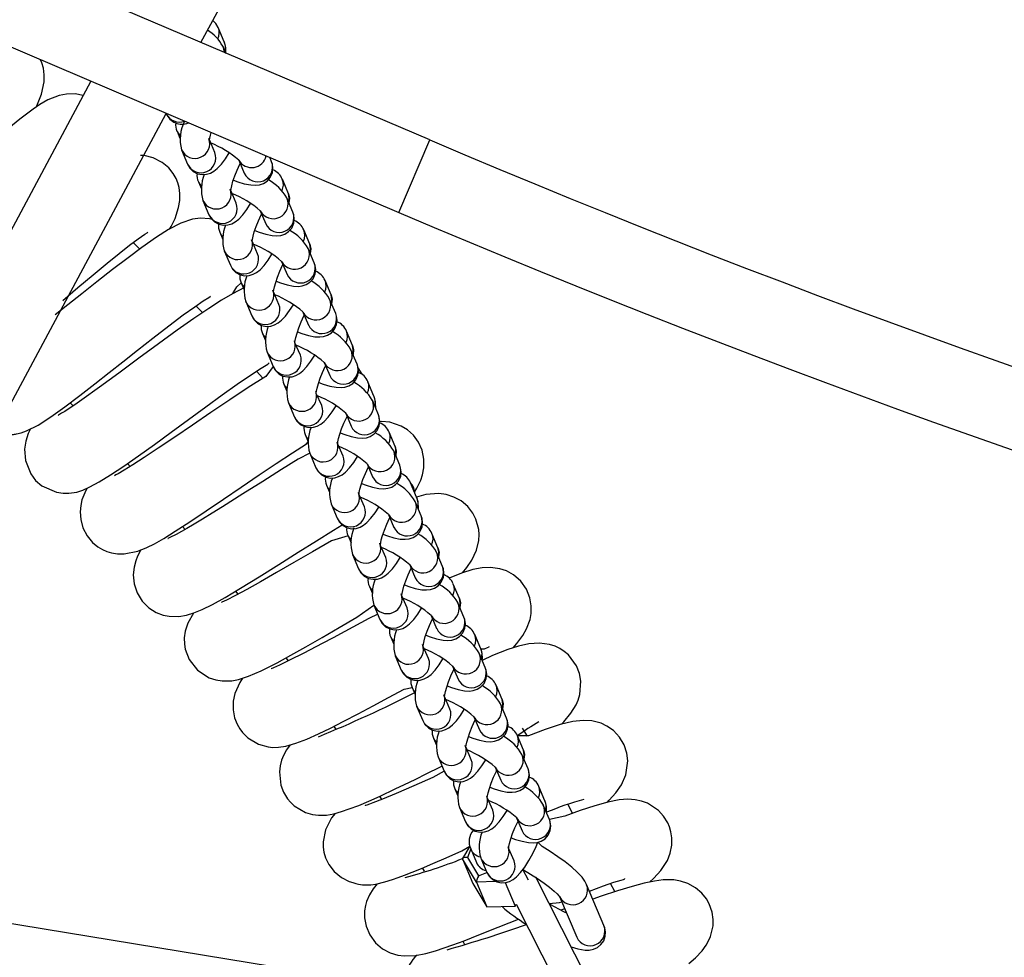
# Model space of a CAD drawing. Units: millimetres. Extents: x 14679 to 44046, y 12877 to 35587.
# Drawn here: x 26344 to 26544, y 20583 to 20773 of the extents above; entities that cross this region are included whole.
import ezdxf

# ---------------------------------------------------------------- set-up
doc = ezdxf.new("R2010")
doc.units = ezdxf.units.MM
doc.header["$LTSCALE"] = 250
doc.header["$PDSIZE"] = -1
doc.linetypes.add('SLD-Сплошная', pattern=[0])
doc.layers.add('ПРИМЕЧАНИЯ', color=7, linetype='SLD-Сплошная')
doc.styles.add('SLDTEXTSTYLE3', font='isocpeui.ttf')
doc.dimstyles.new('SLDDIMSTYLE0', dxfattribs={"dimtxt": 750, "dimasz": 750, "dimexe": 0, "dimexo": 0.0625, "dimgap": 187.5, "dimtad": 2, "dimdec": 0, "dimrnd": 1e-09, "dimzin": 12, "dimdsep": 46, "dimtxsty": 'SLDTEXTSTYLE3', "dimsah": 1, "dimcen": 0.09, "dimadec": 0, "dimazin": 3, "dimtfac": 1, "dimtdec": 3, "dimtofl": 0, "dimtmove": 0, "dimatfit": 3, "dimfxl": 1, "dimfrac": 2, "dimtolj": 1, "dimtzin": 12, "dimarcsym": 0})

# ---------------------------------------------------------------- blocks, each defined once
blk = doc.blocks.new('_D_10')
at = {"layer": 'Defpoints', "color": 0, "transparency": 16777216}
for p in [(17079.35, 31096.91), (39103.42, 20866.91), (39103.42, 14533.97)]:
    blk.add_point(p, dxfattribs=at)
at = {"layer": 'ПРИМЕЧАНИЯ', "color": 0, "lineweight": -2, "transparency": 16777216}
for p, q in [((17079.35, 31096.85), (17079.35, 14533.97)), ((39103.42, 20866.85), (39103.42, 14533.97)), ((17829.35, 14533.97), (38353.42, 14533.97))]:
    blk.add_line(p, q, dxfattribs=at)
at = {"layer": 'ПРИМЕЧАНИЯ', "color": 0, "transparency": 16777216}
for points in [[(17829.35, 14658.97), (17829.35, 14408.97), (17079.35, 14533.97)], [(38353.42, 14658.97), (38353.42, 14408.97), (39103.42, 14533.97)]]:
    blk.add_solid(points, dxfattribs=at)
at = {"layer": 'ПРИМЕЧАНИЯ', "color": 0, "transparency": 16777216, "insert": (28035.31, 15471.47), "char_height": 750, "attachment_point": 2, "style": 'SLDTEXTSTYLE3'}
blk.add_mtext('\\A1;22024', dxfattribs=at)
blk = doc.blocks.new('_D_11')
at = {"layer": 'Defpoints', "color": 0, "transparency": 16777216}
for p in [(19169.35, 35586.91), (30235.81, 16376.91), (43920.55, 16376.91)]:
    blk.add_point(p, dxfattribs=at)
at = {"layer": 'ПРИМЕЧАНИЯ', "color": 0, "lineweight": -2, "transparency": 16777216}
for p, q in [((19169.41, 35586.91), (43920.55, 35586.91)), ((43920.55, 34836.91), (43920.55, 17126.91)), ((30235.87, 16376.91), (43920.55, 16376.91))]:
    blk.add_line(p, q, dxfattribs=at)
at = {"layer": 'ПРИМЕЧАНИЯ', "color": 0, "transparency": 16777216}
for points in [[(43795.55, 34836.91), (44045.55, 34836.91), (43920.55, 35586.91)], [(43795.55, 17126.91), (44045.55, 17126.91), (43920.55, 16376.91)]]:
    blk.add_solid(points, dxfattribs=at)
at = {"layer": 'ПРИМЕЧАНИЯ', "color": 0, "transparency": 16777216, "insert": (42983.05, 25803.44), "char_height": 750, "attachment_point": 2, "rotation": 90, "style": 'SLDTEXTSTYLE3'}
blk.add_mtext('\\A1;19210', dxfattribs=at)
blk = doc.blocks.new('_D_12')
at = {"layer": 'Defpoints', "color": 0, "transparency": 16777216}
for p in [(14679.35, 31096.91), (40603.42, 20866.91), (14679.35, 13001.79)]:
    blk.add_point(p, dxfattribs=at)
at = {"layer": 'ПРИМЕЧАНИЯ', "color": 0, "lineweight": -2, "transparency": 16777216}
for p, q in [((14679.35, 31096.85), (14679.35, 13001.79)), ((40603.42, 20866.85), (40603.42, 13001.79)), ((39853.42, 13001.79), (15429.35, 13001.79))]:
    blk.add_line(p, q, dxfattribs=at)
at = {"layer": 'ПРИМЕЧАНИЯ', "color": 0, "transparency": 16777216}
for points in [[(15429.35, 13126.79), (15429.35, 12876.79), (14679.35, 13001.79)], [(39853.42, 13126.79), (39853.42, 12876.79), (40603.42, 13001.79)]]:
    blk.add_solid(points, dxfattribs=at)
at = {"layer": 'ПРИМЕЧАНИЯ', "color": 0, "transparency": 16777216, "insert": (27682.04, 13939.29), "char_height": 750, "attachment_point": 2, "style": 'SLDTEXTSTYLE3'}
blk.add_mtext('\\A1;25924', dxfattribs=at)
blk = doc.blocks.new('_D_15')
at = {"layer": 'Defpoints', "color": 0, "transparency": 16777216}
for p in [(19169.35, 33186.91), (27227.69, 18776.91), (42034.78, 18776.91)]:
    blk.add_point(p, dxfattribs=at)
at = {"layer": 'ПРИМЕЧАНИЯ', "color": 0, "lineweight": -2, "transparency": 16777216}
for p, q in [((19169.41, 33186.91), (42034.78, 33186.91)), ((42034.78, 32436.91), (42034.78, 19526.91)), ((27227.75, 18776.91), (42034.78, 18776.91))]:
    blk.add_line(p, q, dxfattribs=at)
at = {"layer": 'ПРИМЕЧАНИЯ', "color": 0, "transparency": 16777216}
for points in [[(41909.78, 32436.91), (42159.78, 32436.91), (42034.78, 33186.91)], [(41909.78, 19526.91), (42159.78, 19526.91), (42034.78, 18776.91)]]:
    blk.add_solid(points, dxfattribs=at)
at = {"layer": 'ПРИМЕЧАНИЯ', "color": 0, "transparency": 16777216, "insert": (41097.28, 25910.85), "char_height": 750, "attachment_point": 2, "rotation": 90, "style": 'SLDTEXTSTYLE3'}
blk.add_mtext('\\A1;14410', dxfattribs=at)

msp = doc.modelspace()

# ---------------------------------------------------------------- linework, layer by layer
at = {"linetype": 'SLD-Сплошная', "lineweight": 25}
for p, q in [((26380.98, 20768.39), (26543.94, 21073.03)), ((26427.42, 20748.6), (25902.31, 20972.41)), ((25896.03, 20957.69), (26421.14, 20733.88)), ((26385.71, 20768.49), (26384.48, 20771.4)), ((26386.02, 20766.13), (26385.39, 20767.61)), ((26358.63, 20760.52), (26194.97, 20454.57)), ((26209.72, 20448.23), (26373.93, 20753.94)), ((26373.93, 20753.94), (26373.93, 20753.94)), ((26376.12, 20750.38), (26376.72, 20748.94)), ((26383.79, 20746.01), (26382.76, 20748.46)), ((26421.14, 20733.88), (26427.42, 20748.6)), ((26377.03, 20746.59), (26378.27, 20743.67)), ((26388.65, 20744.47), (26389.77, 20741.83)), ((26395.3, 20744.16), (26394.92, 20745.06)), ((26380.46, 20740.11), (26381.06, 20738.68)), ((26398.72, 20737.68), (26397.49, 20740.6)), ((26388.13, 20735.74), (26387.1, 20738.19)), ((26381.37, 20736.32), (26382.6, 20733.4)), ((26399.63, 20733.9), (26398.4, 20736.81)), ((26392.99, 20734.2), (26394.11, 20731.56)), ((26384.79, 20729.84), (26385.4, 20728.41)), ((26403.05, 20727.42), (26401.82, 20730.33)), ((26368.54, 20726.42), (26367.19, 20727.74)), ((26392.47, 20725.47), (26391.43, 20727.92)), ((26385.71, 20726.05), (26386.94, 20723.14)), ((26403.97, 20723.63), (26402.74, 20726.54)), ((26397.33, 20723.93), (26398.44, 20721.29)), ((26389.13, 20719.57), (26389.73, 20718.14)), ((26407.39, 20717.15), (26406.16, 20720.06)), ((26396.8, 20715.2), (26395.77, 20717.65)), ((26390.05, 20715.78), (26391.28, 20712.87)), ((26408.31, 20713.36), (26407.08, 20716.27)), ((26381.26, 20713.55), (26379.94, 20714.93)), ((26401.67, 20713.66), (26402.78, 20711.02)), ((26411.73, 20706.88), (26410.5, 20709.79)), ((26393.47, 20709.3), (26394.07, 20707.87)), ((26394.38, 20705.51), (26395.61, 20702.6)), ((26401.14, 20704.93), (26400.04, 20707.37)), ((26412.64, 20703.09), (26411.41, 20706)), ((26406, 20703.39), (26407.12, 20700.76)), ((26393.51, 20700.24), (26392.25, 20701.65)), ((26416.06, 20696.61), (26414.83, 20699.52)), ((26397.8, 20699.03), (26398.41, 20697.6)), ((26405.48, 20694.67), (26404.38, 20697.1)), ((26416.98, 20692.82), (26415.75, 20695.74)), ((26354.46, 20695.24), (26355.04, 20694.64)), ((26398.72, 20695.25), (26399.95, 20692.33)), ((26410.34, 20693.12), (26411.45, 20690.49)), ((26402.14, 20688.77), (26402.74, 20687.33)), ((26420.4, 20686.34), (26419.17, 20689.26)), ((26409.81, 20684.4), (26408.78, 20686.85)), ((26421.32, 20682.55), (26420.09, 20685.47)), ((26403.06, 20684.98), (26404.29, 20682.06)), ((26366.05, 20682.92), (26366.59, 20682.33)), ((26414.68, 20682.86), (26415.79, 20680.22)), ((26406.48, 20678.5), (26407.08, 20677.07)), ((26424.74, 20676.07), (26423.51, 20678.99)), ((26414.15, 20674.13), (26413.05, 20676.56)), ((26407.39, 20674.71), (26408.62, 20671.79)), ((26425.65, 20672.28), (26424.42, 20675.2)), ((26419.01, 20672.59), (26420.13, 20669.95)), ((26377.25, 20670.13), (26377.75, 20669.54)), ((26410.81, 20668.23), (26411.42, 20666.8)), ((26429.07, 20665.81), (26427.84, 20668.72)), ((26418.49, 20663.86), (26417.39, 20666.29)), ((26411.73, 20664.44), (26412.96, 20661.53)), ((26429.99, 20662.02), (26428.76, 20664.93)), ((26423.35, 20662.32), (26424.46, 20659.68)), ((26415.15, 20657.96), (26415.75, 20656.53)), ((26433.41, 20655.54), (26432.18, 20658.45)), ((26387.95, 20656.99), (26388.44, 20656.36)), ((26422.82, 20653.59), (26421.72, 20656.02)), ((26416.07, 20654.17), (26417.3, 20651.26)), ((26434.33, 20651.75), (26433.1, 20654.66)), ((26427.69, 20652.05), (26428.8, 20649.41)), ((26419.49, 20647.69), (26420.09, 20646.26)), ((26437.75, 20645.27), (26436.52, 20648.18)), ((26427.16, 20643.32), (26426.06, 20645.76)), ((26398.18, 20643.47), (26398.64, 20642.84)), ((26420.4, 20643.9), (26421.63, 20640.99)), ((26438.66, 20641.48), (26437.43, 20644.39)), ((26432.02, 20641.78), (26433.14, 20639.15)), ((26442.08, 20635), (26440.85, 20637.91)), ((26423.82, 20637.42), (26424.43, 20635.99)), ((26431.5, 20633.06), (26430.46, 20635.5)), ((26424.74, 20633.63), (26425.97, 20630.72)), ((26443, 20631.21), (26441.77, 20634.13)), ((26436.36, 20631.51), (26437.47, 20628.88)), ((26407.93, 20629.57), (26408.36, 20628.94)), ((26446.42, 20624.73), (26445.19, 20627.65)), ((26447.25, 20627.55), (26446.25, 20629.18)), ((26428.16, 20627.16), (26428.77, 20625.72)), ((26435.83, 20622.79), (26434.8, 20625.23)), ((26447.34, 20620.94), (26446.11, 20623.86)), ((26429.08, 20623.37), (26430.31, 20620.45)), ((26440.7, 20621.25), (26441.81, 20618.61)), ((26432.5, 20616.89), (26433.1, 20615.45)), ((26450.76, 20614.46), (26449.53, 20617.38)), ((26417.17, 20615.36), (26417.58, 20614.7)), ((26440.17, 20612.52), (26439.14, 20614.97)), ((26451.67, 20610.67), (26450.44, 20613.59)), ((26456.38, 20611.95), (26455.45, 20613.6)), ((26433.41, 20613.1), (26434.64, 20610.18)), ((26445.03, 20610.98), (26446.15, 20608.34)), ((26435.52, 20605.23), (26434.02, 20602.72)), ((26435.7, 20604.69), (26435.05, 20602.96)), ((26435.7, 20604.69), (26436.87, 20601.91)), ((26444.51, 20602.25), (26443.47, 20604.7)), ((26436.85, 20597.92), (26434.02, 20602.65)), ((26434.02, 20602.65), (26436.13, 20597.65)), ((26435.05, 20602.96), (26437.32, 20599.18)), ((26437.75, 20602.83), (26438.98, 20599.92)), ((26425.89, 20600.82), (26426.27, 20600.16)), ((26437.32, 20599.18), (26438.98, 20599.92)), ((26446.19, 20600.56), (26447.4, 20598.41)), ((26436.13, 20597.65), (26438.97, 20592.92)), ((26436.13, 20597.65), (26438.96, 20592.93)), ((26440.89, 20598.03), (26436.85, 20597.92)), ((26436.85, 20597.92), (26438.96, 20592.93)), ((26442.69, 20597.84), (26444.7, 20593.08)), ((26461.43, 20574.25), (26448.89, 20598.97)), ((26464.96, 20596.01), (26464.09, 20597.68)), ((26462.74, 20589.1), (26459.22, 20597.43)), ((26409.3, 20578.54), (26311.48, 20594.52)), ((26453.74, 20595), (26457.21, 20586.77)), ((26438.96, 20592.93), (26444.7, 20593.08)), ((26438.97, 20592.92), (26444.71, 20593.04)), ((26444.7, 20593.08), (26444.96, 20593.46)), ((26444.71, 20593.04), (26444.96, 20593.46)), ((26444.96, 20593.46), (26456.08, 20571.54)), ((26434.1, 20585.97), (26434.46, 20585.29))]:
    msp.add_line(p, q, dxfattribs=at)
at = {"linetype": 'SLD-Сплошная', "lineweight": 25, "flags": 128}
for points in [[(26384.48, 20771.4), (26384.01, 20772.2), (26383.36, 20772.84)], [(26385.39, 20767.61), (26385.53, 20767.2), (26385.6, 20766.42)], [(26385.71, 20768.49), (26385.92, 20767.59), (26385.81, 20766.63)], [(26347.54, 20755.27), (26347.65, 20755.5), (26348.6, 20757.89), (26349.14, 20760.38), (26349.17, 20761.82), (26349.01, 20763.13), (26348.7, 20764.26), (26348.44, 20764.87)], [(26357.08, 20757.62), (26355.45, 20757.93), (26353.71, 20757.91), (26352.21, 20757.62), (26349.89, 20756.71), (26348.27, 20755.77), (26346.92, 20754.85), (26345.56, 20753.85), (26344.21, 20752.79), (26342.74, 20751.58), (26340.7, 20749.85), (26338, 20747.49), (26334.59, 20744.44), (26332.63, 20742.66), (26330.69, 20740.88), (26327.17, 20737.66), (26324.21, 20734.96), (26321.82, 20732.8), (26319.92, 20731.12), (26318.02, 20729.47), (26316.21, 20727.95), (26315.49, 20727.38), (26315.06, 20727.05), (26314.86, 20726.89), (26314.86, 20726.87)], [(26376.12, 20750.38), (26376.39, 20749.88), (26376.78, 20749.44)], [(26382.76, 20748.46), (26382.69, 20748.44), (26382.7, 20748.56), (26382.75, 20748.93), (26382.88, 20749.57), (26383.04, 20750.13)], [(26374.62, 20730.5), (26374.93, 20731.03), (26375.72, 20732.66), (26376.45, 20734.86), (26376.69, 20736.29), (26376.7, 20737.69), (26376.54, 20738.9), (26376.26, 20739.89), (26375.92, 20740.75), (26375.35, 20741.76), (26374.46, 20742.9), (26373.12, 20744.04), (26371.3, 20744.97), (26369.44, 20745.43), (26368.72, 20745.46)], [(26378.27, 20743.67), (26378.73, 20742.87), (26379.41, 20742.2), (26380.27, 20741.74), (26381.24, 20741.54), (26382.11, 20741.61), (26382.89, 20741.85), (26383.6, 20742.24), (26384.29, 20742.79), (26385.11, 20743.66), (26385.94, 20744.75), (26386.71, 20745.95)], [(26387.1, 20738.19), (26387.03, 20738.17), (26387.03, 20738.29), (26387.08, 20738.66), (26387.22, 20739.3), (26387.46, 20740.19), (26387.83, 20741.27), (26388.31, 20742.46), (26388.87, 20743.68), (26388.93, 20743.81)], [(26387.55, 20740.45), (26388.46, 20740.11), (26389.77, 20739.71), (26391.07, 20739.45), (26392.07, 20739.39), (26392.84, 20739.49), (26393.65, 20739.75), (26394.42, 20740.24), (26395.05, 20740.95), (26395.48, 20741.92), (26395.59, 20742.84), (26395.47, 20743.65), (26395.3, 20744.16)], [(26380.46, 20740.11), (26380.73, 20739.61), (26381.11, 20739.17)], [(26398.72, 20737.68), (26398.93, 20736.78), (26398.82, 20735.82)], [(26382.6, 20733.4), (26383.06, 20732.61), (26383.74, 20731.94), (26384.6, 20731.47), (26385.57, 20731.28), (26386.45, 20731.34), (26387.23, 20731.58), (26387.93, 20731.97), (26388.63, 20732.52), (26389.45, 20733.39), (26390.28, 20734.48), (26391.05, 20735.68)], [(26391.43, 20727.92), (26391.37, 20727.9), (26391.37, 20728.02), (26391.42, 20728.4), (26391.55, 20729.03), (26391.8, 20729.92), (26392.17, 20731), (26392.65, 20732.19), (26393.2, 20733.41), (26393.27, 20733.54)], [(26391.89, 20730.18), (26392.79, 20729.84), (26394.11, 20729.44), (26395.4, 20729.18), (26396.4, 20729.13), (26397.18, 20729.22), (26397.99, 20729.48), (26398.75, 20729.97), (26399.38, 20730.68), (26399.82, 20731.66), (26399.92, 20732.57), (26399.81, 20733.38), (26399.63, 20733.9)], [(26383.22, 20732.45), (26382.73, 20732.59), (26380.85, 20732.69), (26379.26, 20732.48), (26376.89, 20731.69), (26374.4, 20730.38), (26371.97, 20728.83), (26368.98, 20726.74), (26366.21, 20724.68), (26363.05, 20722.27), (26359.88, 20719.8), (26356.82, 20717.38), (26353.94, 20715.1), (26351.4, 20713.09)], [(26352.97, 20716.03), (26356.01, 20718.61), (26359.1, 20721.22), (26361.92, 20723.56), (26364.4, 20725.57), (26366.49, 20727.21), (26368.24, 20728.51), (26369.58, 20729.45), (26370.05, 20729.75), (26370.18, 20729.84)], [(26384.79, 20729.84), (26385.07, 20729.34), (26385.45, 20728.9)], [(26403.05, 20727.42), (26403.26, 20726.51), (26403.16, 20725.55)], [(26386.94, 20723.14), (26387.4, 20722.34), (26388.08, 20721.67), (26388.94, 20721.2), (26389.91, 20721.01), (26390.79, 20721.07), (26391.56, 20721.31), (26392.27, 20721.7), (26392.97, 20722.25), (26393.79, 20723.12), (26394.61, 20724.21), (26395.38, 20725.42)], [(26396.23, 20719.92), (26397.13, 20719.58), (26398.44, 20719.17), (26399.74, 20718.91), (26400.74, 20718.86), (26401.52, 20718.95), (26402.32, 20719.22), (26403.09, 20719.7), (26403.72, 20720.42), (26404.15, 20721.39), (26404.26, 20722.3), (26404.15, 20723.11), (26403.97, 20723.63)], [(26395.77, 20717.65), (26395.7, 20717.63), (26395.71, 20717.75), (26395.76, 20718.13), (26395.89, 20718.76), (26396.14, 20719.65), (26396.51, 20720.73), (26396.98, 20721.92), (26397.54, 20723.14), (26397.61, 20723.27)], [(26387.45, 20717.39), (26388.25, 20718.76), (26389.13, 20719.57)], [(26389.13, 20719.57), (26389.4, 20719.08), (26389.79, 20718.63)], [(26389.79, 20718.63), (26387.4, 20717.36), (26385.16, 20716.07), (26382.55, 20714.4), (26379.55, 20712.37), (26376.14, 20709.96), (26372.36, 20707.23), (26368.35, 20704.28), (26364.28, 20701.27), (26360.36, 20698.4), (26356.83, 20695.86), (26355.36, 20694.84), (26354.2, 20694.06), (26353.34, 20693.49), (26352.71, 20693.11), (26352.05, 20692.72), (26351.99, 20692.67)], [(26338.77, 20689.48), (26339.39, 20689.23), (26340.17, 20689.04), (26340.86, 20688.91), (26341.45, 20688.84), (26341.96, 20688.81), (26342.37, 20688.79), (26342.55, 20688.79), (26342.74, 20688.8), (26342.94, 20688.82), (26343.14, 20688.84), (26343.35, 20688.87), (26343.56, 20688.91), (26344.5, 20689.14), (26345.59, 20689.53), (26347.95, 20690.71), (26350.53, 20692.36), (26353.38, 20694.4), (26356.4, 20696.69), (26359.43, 20699.05), (26362.36, 20701.36), (26365.15, 20703.57), (26368.1, 20705.9), (26371.23, 20708.36), (26374.44, 20710.84), (26377.39, 20713.07), (26379.72, 20714.74), (26381.45, 20715.92), (26382.57, 20716.63), (26382.85, 20716.81), (26382.9, 20716.86)], [(26407.39, 20717.15), (26407.6, 20716.24), (26407.49, 20715.29)], [(26391.28, 20712.87), (26391.74, 20712.07), (26392.42, 20711.4), (26393.28, 20710.94), (26394.25, 20710.74), (26395.12, 20710.8), (26395.9, 20711.05), (26396.61, 20711.43), (26397.3, 20711.98), (26398.13, 20712.85), (26398.95, 20713.94), (26399.72, 20715.15)], [(26400.04, 20707.37), (26400.04, 20707.36), (26400.04, 20707.49), (26400.09, 20707.86), (26400.23, 20708.5), (26400.47, 20709.38), (26400.84, 20710.46), (26401.32, 20711.65), (26401.88, 20712.87), (26401.94, 20713)], [(26400.56, 20709.65), (26401.47, 20709.31), (26402.78, 20708.91), (26404.08, 20708.64), (26405.08, 20708.59), (26405.85, 20708.68), (26406.66, 20708.95), (26407.43, 20709.44), (26408.06, 20710.15), (26408.49, 20711.12), (26408.6, 20712.03), (26408.48, 20712.84), (26408.31, 20713.36)], [(26393.47, 20709.3), (26393.74, 20708.81), (26394.12, 20708.36)], [(26411.73, 20706.88), (26411.94, 20705.98), (26411.83, 20705.02)], [(26395.61, 20702.6), (26396.08, 20701.8), (26396.75, 20701.13), (26397.61, 20700.67), (26398.58, 20700.47), (26399.46, 20700.53), (26400.24, 20700.78), (26400.94, 20701.16), (26401.64, 20701.72), (26402.46, 20702.58), (26403.29, 20703.67), (26404.06, 20704.88)], [(26346.41, 20689.94), (26345.94, 20688.98), (26345.44, 20687.46), (26345.18, 20685.79), (26345.34, 20683.5), (26346.43, 20680.79), (26347.43, 20679.48), (26348.69, 20678.38), (26351.65, 20677.06), (26353.05, 20676.86), (26354.17, 20676.86), (26355.78, 20677.12), (26356.99, 20677.53), (26358.45, 20678.19), (26360.3, 20679.19), (26362.6, 20680.59), (26365.33, 20682.4), (26368.33, 20684.48), (26371.54, 20686.79), (26374.93, 20689.27), (26378.44, 20691.85), (26381.94, 20694.41), (26385.27, 20696.82), (26388.34, 20698.99), (26391.06, 20700.85), (26393.22, 20702.26), (26394.53, 20703.07), (26394.79, 20703.32)], [(26395.61, 20702.6), (26394.13, 20700.6), (26390.58, 20698.34), (26386.82, 20695.86), (26383, 20693.28), (26379.24, 20690.72), (26375.64, 20688.27), (26372.3, 20686.01), (26369.43, 20684.1), (26367.14, 20682.63), (26365.4, 20681.55), (26364.16, 20680.83), (26363.71, 20680.59), (26363.44, 20680.44), (26363.41, 20680.41)], [(26404.38, 20697.1), (26404.38, 20697.09), (26404.38, 20697.22), (26404.43, 20697.59), (26404.56, 20698.23), (26404.81, 20699.12), (26405.18, 20700.2), (26405.66, 20701.39), (26406.21, 20702.6), (26406.28, 20702.73)], [(26404.9, 20699.38), (26405.8, 20699.04), (26407.12, 20698.64), (26408.41, 20698.38), (26409.41, 20698.32), (26410.19, 20698.41), (26411, 20698.68), (26411.76, 20699.17), (26412.39, 20699.88), (26412.83, 20700.85), (26412.93, 20701.76), (26412.82, 20702.57), (26412.64, 20703.09)], [(26412.89, 20701.42), (26413.67, 20701.07), (26412.85, 20702.34)], [(26397.8, 20699.03), (26398.08, 20698.54), (26398.46, 20698.1)], [(26416.06, 20696.61), (26416.27, 20695.71), (26416.38, 20694.25)], [(26399.95, 20692.33), (26400.41, 20691.53), (26401.09, 20690.86), (26401.95, 20690.4), (26402.92, 20690.2), (26403.8, 20690.26), (26404.57, 20690.51), (26405.28, 20690.9), (26405.98, 20691.45), (26406.8, 20692.31), (26407.62, 20693.41), (26408.39, 20694.61)], [(26408.78, 20686.85), (26408.71, 20686.83), (26408.72, 20686.95), (26408.77, 20687.32), (26408.9, 20687.96), (26409.15, 20688.85), (26409.52, 20689.93), (26409.99, 20691.12), (26410.55, 20692.33), (26410.62, 20692.47)], [(26409.24, 20689.11), (26410.14, 20688.77), (26411.45, 20688.37), (26412.75, 20688.11), (26413.75, 20688.05), (26414.53, 20688.14), (26415.33, 20688.41), (26416.1, 20688.9), (26416.73, 20689.61), (26417.16, 20690.58), (26417.27, 20691.49), (26417.16, 20692.3), (26416.98, 20692.82)], [(26424.3, 20677.11), (26424.79, 20677.87), (26425.59, 20679.51), (26425.95, 20680.61), (26426.22, 20682.03), (26426.23, 20683.81), (26425.85, 20685.61), (26425.1, 20687.27), (26424.07, 20688.66), (26422.86, 20689.75), (26421.61, 20690.52), (26419.31, 20691.28), (26417.59, 20691.42), (26417.26, 20691.39)], [(26402.14, 20688.77), (26402.41, 20688.27), (26402.8, 20687.83)], [(26357.87, 20677.92), (26357.6, 20677.46), (26356.83, 20675.53), (26356.57, 20674.41), (26356.46, 20673.1), (26356.57, 20671.56), (26357.02, 20669.87), (26357.88, 20668.2), (26358.95, 20666.9), (26360.04, 20666.01), (26361.03, 20665.42), (26361.88, 20665.06), (26362.83, 20664.77), (26364.02, 20664.57), (26365.41, 20664.55), (26368.14, 20665.1), (26370.02, 20665.86), (26371.53, 20666.63), (26373.41, 20667.7), (26375.77, 20669.16), (26378.71, 20671.06), (26382.02, 20673.27), (26385.54, 20675.66), (26389.16, 20678.13), (26392.77, 20680.58), (26396.26, 20682.92), (26399.52, 20685.07), (26402.4, 20686.91), (26402.74, 20687.33)], [(26420.4, 20686.34), (26420.61, 20685.44), (26420.5, 20684.48)], [(26403.06, 20684.98), (26400.73, 20683.76), (26397.32, 20681.66), (26393.54, 20679.29), (26389.5, 20676.74), (26385.33, 20674.12), (26383.27, 20672.83), (26381.3, 20671.62), (26379.57, 20670.58), (26378.11, 20669.72), (26375.95, 20668.51), (26374.69, 20667.86), (26374.27, 20667.66), (26374.29, 20667.67)], [(26404.29, 20682.06), (26404.75, 20681.26), (26405.43, 20680.59), (26406.29, 20680.13), (26407.26, 20679.93), (26408.13, 20680), (26408.91, 20680.24), (26409.62, 20680.63), (26410.31, 20681.18), (26411.14, 20682.05), (26411.96, 20683.14), (26412.73, 20684.34)], [(26413.05, 20676.56), (26413.05, 20676.56), (26413.06, 20676.68), (26413.1, 20677.05), (26413.24, 20677.69), (26413.49, 20678.58), (26413.85, 20679.66), (26414.33, 20680.85), (26414.89, 20682.07), (26414.95, 20682.2)], [(26413.58, 20678.84), (26414.48, 20678.5), (26415.79, 20678.1), (26417.09, 20677.84), (26418.09, 20677.78), (26418.87, 20677.87), (26419.67, 20678.14), (26420.44, 20678.63), (26421.07, 20679.34), (26421.5, 20680.31), (26421.61, 20681.23), (26421.49, 20682.04), (26421.32, 20682.55)], [(26406.48, 20678.5), (26406.75, 20678), (26407.13, 20677.56)], [(26434.04, 20660.7), (26434.89, 20661.78), (26435.91, 20663.31), (26436.86, 20665.34), (26437.34, 20667.31), (26437.4, 20668.53), (26437.33, 20669.49), (26436.77, 20671.59), (26436.12, 20672.85), (26435.11, 20674.16), (26433.77, 20675.3), (26432.28, 20676.11), (26430.74, 20676.6), (26429.24, 20676.8), (26426.57, 20676.59), (26424.74, 20676.07)], [(26424.74, 20676.07), (26424.95, 20675.17), (26425.05, 20673.72)], [(26408.62, 20671.79), (26409.09, 20671), (26409.76, 20670.33), (26410.62, 20669.86), (26411.6, 20669.67), (26412.47, 20669.73), (26413.25, 20669.97), (26413.95, 20670.36), (26414.65, 20670.91), (26415.47, 20671.78), (26416.3, 20672.87), (26417.07, 20674.07)], [(26417.39, 20666.29), (26417.39, 20666.29), (26417.39, 20666.41), (26417.44, 20666.78), (26417.57, 20667.42), (26417.82, 20668.31), (26418.19, 20669.39), (26418.67, 20670.58), (26419.22, 20671.8), (26419.29, 20671.93)], [(26417.91, 20668.57), (26418.81, 20668.23), (26420.13, 20667.83), (26421.42, 20667.57), (26422.42, 20667.52), (26423.2, 20667.61), (26424.01, 20667.87), (26424.77, 20668.36), (26425.4, 20669.07), (26425.84, 20670.05), (26425.94, 20670.96), (26425.83, 20671.77), (26425.65, 20672.28)], [(26368.8, 20665.37), (26368.13, 20664.12), (26367.74, 20663.14), (26367.4, 20661.88), (26367.24, 20660.31), (26367.42, 20658.48), (26368.02, 20656.65), (26369.04, 20654.99), (26370.4, 20653.64), (26371.89, 20652.69), (26373.29, 20652.15), (26374.51, 20651.9), (26376.47, 20651.85), (26378.04, 20652.11), (26379.54, 20652.57), (26381.22, 20653.28), (26383.3, 20654.31), (26385.88, 20655.74), (26389.03, 20657.61), (26392.79, 20659.92), (26396.76, 20662.41), (26400.69, 20664.89), (26404.43, 20667.24), (26407.87, 20669.38), (26409.64, 20670.45)], [(26410.81, 20668.23), (26407.44, 20667.22), (26403.59, 20664.99), (26399.85, 20662.81), (26396.31, 20660.76), (26393.08, 20658.91), (26390.28, 20657.33), (26387.97, 20656.09), (26386.18, 20655.19), (26385.21, 20654.74), (26385.14, 20654.69)], [(26410.81, 20668.23), (26411.09, 20667.73), (26411.47, 20667.29)], [(26429.07, 20665.81), (26429.29, 20664.9), (26429.18, 20663.94)], [(26412.96, 20661.53), (26413.42, 20660.73), (26414.1, 20660.06), (26414.96, 20659.59), (26415.93, 20659.4), (26416.81, 20659.46), (26417.59, 20659.7), (26418.29, 20660.09), (26418.99, 20660.64), (26419.81, 20661.51), (26420.64, 20662.6), (26421.4, 20663.81)], [(26421.72, 20656.02), (26421.72, 20656.02), (26421.73, 20656.14), (26421.78, 20656.52), (26421.91, 20657.15), (26422.16, 20658.04), (26422.53, 20659.12), (26423, 20660.31), (26423.56, 20661.53), (26423.63, 20661.66)], [(26422.25, 20658.31), (26423.15, 20657.96), (26424.46, 20657.56), (26425.76, 20657.3), (26426.76, 20657.25), (26427.54, 20657.34), (26428.34, 20657.6), (26429.11, 20658.09), (26429.74, 20658.8), (26430.17, 20659.78), (26430.28, 20660.69), (26430.17, 20661.5), (26429.99, 20662.02)], [(26444.32, 20645.5), (26445.1, 20646.37), (26446.31, 20648.01), (26447.06, 20649.35), (26447.75, 20651.24), (26447.97, 20652.49), (26448, 20653.99), (26447.71, 20655.65), (26447.02, 20657.38), (26445.85, 20659.04), (26444.39, 20660.3), (26442.94, 20661.11), (26441.65, 20661.55), (26439.73, 20661.83), (26438, 20661.75), (26436.11, 20661.37), (26433.87, 20660.64), (26431.35, 20659.62)], [(26415.15, 20657.96), (26415.42, 20657.46), (26415.81, 20657.02)], [(26433.41, 20655.54), (26433.62, 20654.63), (26433.51, 20653.68)], [(26379.49, 20652.56), (26378.31, 20650.5), (26377.8, 20648.9), (26377.6, 20647.49), (26377.63, 20646.26), (26377.8, 20645.22), (26378.59, 20643.13), (26380.26, 20640.98), (26382.67, 20639.42), (26383.98, 20638.98), (26385.25, 20638.77), (26387.22, 20638.8), (26388.62, 20639.06), (26390.63, 20639.71), (26393.2, 20640.84), (26396.42, 20642.48), (26399.2, 20644), (26402.26, 20645.73), (26405.55, 20647.62), (26409.02, 20649.64), (26412.63, 20651.74), (26416.07, 20654.17)], [(26417.3, 20651.26), (26417.76, 20650.46), (26418.44, 20649.79), (26419.3, 20649.33), (26420.27, 20649.13), (26421.15, 20649.19), (26421.92, 20649.44), (26422.63, 20649.82), (26423.32, 20650.37), (26424.15, 20651.24), (26424.97, 20652.33), (26425.74, 20653.54)], [(26416.83, 20652.36), (26415.07, 20651.42), (26410.19, 20648.81), (26407.79, 20647.53), (26405.59, 20646.36), (26401.83, 20644.4), (26398.97, 20642.96), (26396.93, 20642), (26395.66, 20641.45), (26395.24, 20641.26), (26395.25, 20641.26)], [(26426.59, 20648.04), (26427.49, 20647.7), (26428.8, 20647.3), (26430.1, 20647.03), (26431.1, 20646.98), (26431.88, 20647.07), (26432.68, 20647.34), (26433.45, 20647.82), (26434.08, 20648.54), (26434.51, 20649.51), (26434.62, 20650.42), (26434.5, 20651.23), (26434.33, 20651.75)], [(26426.06, 20645.76), (26426.06, 20645.75), (26426.07, 20645.88), (26426.11, 20646.25), (26426.25, 20646.89), (26426.5, 20647.77), (26426.86, 20648.85), (26427.34, 20650.04), (26427.9, 20651.26), (26427.96, 20651.39)], [(26419.49, 20647.69), (26419.76, 20647.2), (26420.14, 20646.75)], [(26437.75, 20645.27), (26438.48, 20645.3), (26439.14, 20645.58), (26439.46, 20645.73), (26439.43, 20645.75)], [(26454.11, 20629.97), (26454.61, 20630.48), (26456.04, 20632.21), (26457.08, 20633.91), (26457.51, 20634.88), (26457.85, 20636), (26458.05, 20638.74), (26457.77, 20640.31), (26457.19, 20641.81), (26455.54, 20644.05), (26454.68, 20644.78), (26453.82, 20645.34), (26452.82, 20645.82), (26451.67, 20646.19), (26449.65, 20646.45), (26447.5, 20646.3), (26445.4, 20645.84), (26443.25, 20645.15), (26440.14, 20643.94), (26438.06, 20642.91)], [(26437.75, 20645.27), (26437.96, 20644.36), (26437.85, 20643.41)], [(26421.63, 20640.99), (26422.1, 20640.19), (26422.77, 20639.52), (26423.63, 20639.06), (26424.61, 20638.86), (26425.48, 20638.92), (26426.26, 20639.17), (26426.96, 20639.55), (26427.66, 20640.11), (26428.48, 20640.97), (26429.31, 20642.06), (26430.08, 20643.27)], [(26430.92, 20637.77), (26431.82, 20637.43), (26433.14, 20637.03), (26434.43, 20636.77), (26435.43, 20636.71), (26436.21, 20636.8), (26437.02, 20637.07), (26437.78, 20637.56), (26438.42, 20638.27), (26438.85, 20639.24), (26438.95, 20640.15), (26438.84, 20640.96), (26438.66, 20641.48)], [(26430.46, 20635.5), (26430.4, 20635.48), (26430.4, 20635.61), (26430.45, 20635.98), (26430.58, 20636.62), (26430.83, 20637.51), (26431.2, 20638.58), (26431.68, 20639.78), (26432.23, 20640.99), (26432.3, 20641.12)], [(26389.43, 20639.32), (26388.86, 20638.47), (26387.87, 20636.24), (26387.54, 20634.67), (26387.51, 20632.88), (26387.81, 20631.3), (26388.3, 20630.02), (26388.86, 20629.03), (26389.4, 20628.3), (26390.49, 20627.22), (26392.63, 20625.94), (26394.62, 20625.39), (26395.09, 20625.33), (26395.56, 20625.29), (26396.7, 20625.31), (26398.2, 20625.53), (26400.22, 20626.11), (26402.47, 20626.97), (26404.81, 20628.02), (26407.27, 20629.22), (26409.97, 20630.6), (26412.87, 20632.11), (26415.91, 20633.73), (26419.04, 20635.4), (26422.2, 20637.1), (26423.82, 20637.42)], [(26423.82, 20637.42), (26424.1, 20636.93), (26424.48, 20636.49)], [(26442.08, 20635), (26442.3, 20634.1), (26442.19, 20633.14)], [(26425.97, 20630.72), (26426.43, 20629.92), (26427.11, 20629.25), (26427.97, 20628.79), (26428.94, 20628.59), (26429.82, 20628.65), (26430.6, 20628.9), (26431.3, 20629.28), (26432, 20629.84), (26432.82, 20630.7), (26433.65, 20631.79), (26434.41, 20633)], [(26434.8, 20625.23), (26434.73, 20625.21), (26434.74, 20625.34), (26434.79, 20625.71), (26434.92, 20626.35), (26435.17, 20627.24), (26435.54, 20628.32), (26436.01, 20629.51), (26436.57, 20630.72), (26436.64, 20630.86)], [(26435.26, 20627.5), (26436.16, 20627.16), (26437.47, 20626.76), (26438.77, 20626.5), (26439.77, 20626.44), (26440.55, 20626.53), (26441.35, 20626.8), (26442.12, 20627.29), (26442.75, 20628), (26443.18, 20628.97), (26443.29, 20629.88), (26443.18, 20630.69), (26443, 20631.21)], [(26463.37, 20614.12), (26463.82, 20614.56), (26465.15, 20616.04), (26466.28, 20617.66), (26467.2, 20619.72), (26467.6, 20622.53), (26467.4, 20624.14), (26466.85, 20625.8), (26465.9, 20627.39), (26464.65, 20628.72), (26463.35, 20629.62), (26462.15, 20630.19), (26460.29, 20630.67), (26458.51, 20630.77), (26456.45, 20630.54), (26453.85, 20629.9), (26450.81, 20628.9), (26447.46, 20627.63), (26445.19, 20627.65)], [(26399.08, 20625.78), (26398.33, 20624.76), (26397.74, 20623.67), (26397.33, 20622.67), (26397.03, 20621.55), (26396.88, 20620.33), (26397.16, 20617.65), (26397.69, 20616.22), (26398.55, 20614.82), (26399.13, 20614.14), (26399.92, 20613.4), (26402.21, 20612.08), (26403.58, 20611.67), (26404.8, 20611.51), (26406.42, 20611.55), (26407.94, 20611.82), (26409.52, 20612.25), (26411.08, 20612.78), (26413.03, 20613.52), (26415.03, 20614.37), (26417.31, 20615.4), (26420.37, 20616.84), (26422.26, 20617.75), (26424.41, 20618.79), (26426.81, 20619.97), (26429.45, 20621.26), (26429.88, 20621.47)], [(26428.16, 20627.16), (26428.43, 20626.66), (26428.82, 20626.22)], [(26446.42, 20624.73), (26446.63, 20623.83), (26446.52, 20622.87)], [(26430.31, 20620.45), (26430.77, 20619.65), (26431.45, 20618.98), (26432.31, 20618.52), (26433.28, 20618.32), (26434.16, 20618.39), (26434.93, 20618.63), (26435.64, 20619.02), (26436.34, 20619.57), (26437.16, 20620.43), (26437.98, 20621.53), (26438.75, 20622.73)], [(26430.31, 20620.45), (26428, 20619.16), (26424.14, 20617.46), (26420.61, 20615.93), (26417.83, 20614.78), (26415.88, 20614.02), (26415.17, 20613.77), (26414.63, 20613.58), (26414.32, 20613.47), (26414.32, 20613.44)], [(26439.14, 20614.97), (26439.07, 20614.95), (26439.08, 20615.07), (26439.12, 20615.44), (26439.26, 20616.08), (26439.51, 20616.97), (26439.88, 20618.05), (26440.35, 20619.24), (26440.91, 20620.46), (26440.97, 20620.59)], [(26439.6, 20617.23), (26440.5, 20616.89), (26441.81, 20616.49), (26443.11, 20616.23), (26444.11, 20616.17), (26444.89, 20616.26), (26445.69, 20616.53), (26446.46, 20617.02), (26447.09, 20617.73), (26447.52, 20618.7), (26447.63, 20619.62), (26447.51, 20620.43), (26447.34, 20620.94)], [(26432.5, 20616.89), (26432.77, 20616.39), (26433.15, 20615.95)], [(26450.76, 20614.46), (26450.97, 20613.56), (26450.86, 20612.6)], [(26472, 20597.93), (26472.85, 20598.71), (26474.31, 20600.31), (26475.62, 20602.35), (26476.18, 20603.79), (26476.5, 20605.41), (26476.52, 20606.91), (26476.33, 20608.17), (26476.05, 20609.14), (26475.71, 20609.94), (26474.85, 20611.34), (26473.84, 20612.45), (26471.55, 20613.96), (26470.33, 20614.4), (26469.07, 20614.66), (26467.62, 20614.75), (26465.84, 20614.61), (26463.55, 20614.17), (26460.86, 20613.43), (26457.95, 20612.48), (26454.8, 20611.35), (26451.67, 20610.67)], [(26408.21, 20611.89), (26407.46, 20610.96), (26406.23, 20608.54), (26405.77, 20606.13), (26405.79, 20605.05), (26405.93, 20604.04), (26406.27, 20602.86), (26406.92, 20601.5), (26407.98, 20600.12), (26409.49, 20598.89), (26411.08, 20598.09), (26411.78, 20597.84), (26412.39, 20597.66), (26412.91, 20597.53), (26413.35, 20597.45), (26413.73, 20597.4), (26413.94, 20597.38), (26414.16, 20597.37), (26414.63, 20597.37), (26415.44, 20597.42), (26416.44, 20597.55), (26418.3, 20597.99), (26419.86, 20598.47), (26421.01, 20598.87), (26422.25, 20599.33), (26423.8, 20599.94), (26425.71, 20600.72), (26428.02, 20601.7), (26430.74, 20602.88), (26433.88, 20604.27), (26435.52, 20605.23)], [(26434.64, 20610.18), (26435.11, 20609.38), (26435.78, 20608.72), (26436.64, 20608.25), (26437.62, 20608.05), (26438.49, 20608.12), (26439.27, 20608.36), (26439.97, 20608.75), (26440.67, 20609.3), (26441.49, 20610.17), (26442.32, 20611.26), (26443.09, 20612.46)], [(26443.47, 20604.7), (26443.41, 20604.68), (26443.41, 20604.8), (26443.46, 20605.17), (26443.59, 20605.81), (26443.84, 20606.7), (26444.21, 20607.78), (26444.69, 20608.97), (26445.24, 20610.19), (26445.31, 20610.32)], [(26443.93, 20606.96), (26444.83, 20606.62), (26446.15, 20606.22), (26447.44, 20605.96), (26448.44, 20605.9), (26449.22, 20606), (26450.03, 20606.26), (26450.79, 20606.75), (26451.43, 20607.46), (26451.86, 20608.44), (26451.96, 20609.35), (26451.85, 20610.16), (26451.67, 20610.67)], [(26438.98, 20599.92), (26439.44, 20599.12), (26440.12, 20598.45), (26440.98, 20597.98), (26441.95, 20597.79), (26442.83, 20597.85), (26443.61, 20598.09), (26444.31, 20598.48), (26445.01, 20599.03), (26445.83, 20599.9), (26446.66, 20600.99), (26447.5, 20602.32), (26448.28, 20603.72), (26448.99, 20605.19), (26449.36, 20606.04)], [(26459.22, 20597.43), (26458.87, 20598.11), (26458.29, 20598.91), (26457.29, 20599.99), (26456.2, 20600.97), (26454.86, 20602.04), (26453.41, 20603.1), (26451.86, 20604.14), (26450.23, 20605.15), (26449.36, 20606.04)], [(26446.19, 20600.56), (26446.39, 20600.45), (26447.86, 20599.56), (26449.28, 20598.65), (26450.59, 20597.74), (26451.72, 20596.88), (26452.64, 20596.12), (26453.25, 20595.55), (26453.6, 20595.17), (26453.74, 20594.99), (26453.74, 20595)], [(26416.73, 20597.62), (26415.89, 20596.58), (26415.14, 20595.34), (26414.58, 20594.01), (26414.35, 20593.2), (26414.18, 20592.09), (26414.17, 20590.67), (26414.47, 20589), (26415.22, 20587.21), (26416.38, 20585.63), (26417.8, 20584.42), (26419.36, 20583.59), (26420.89, 20583.13), (26422.22, 20582.95), (26424.5, 20583.06), (26426.63, 20583.48), (26428.55, 20584.02), (26430.34, 20584.6), (26432.09, 20585.22), (26434.35, 20586.05), (26437.38, 20587.22), (26441.26, 20588.76), (26443.52, 20589.67), (26445.4, 20590.44)], [(26459.77, 20596.13), (26459.78, 20596.13), (26462.68, 20597.18), (26464.78, 20597.9), (26466.22, 20598.34), (26466.73, 20598.5), (26467.01, 20598.6), (26467.01, 20598.64)], [(26479.99, 20581.4), (26481.34, 20582.58), (26482.66, 20583.99), (26483.48, 20585.11), (26483.99, 20586.02), (26484.38, 20586.93), (26484.87, 20589.08), (26484.9, 20590.36), (26484.7, 20591.84), (26484.11, 20593.52), (26483.52, 20594.57), (26482.62, 20595.69), (26481.34, 20596.79), (26479.76, 20597.66), (26478.25, 20598.16), (26476.91, 20598.37), (26474.79, 20598.38), (26472.98, 20598.14), (26470.89, 20597.7), (26468.44, 20597.05), (26465.52, 20596.17), (26462.15, 20595.06), (26460.46, 20594.48)], [(26451.62, 20593.59), (26453.73, 20593.79), (26454.17, 20593.96)], [(26454.79, 20592.49), (26454.21, 20592.28), (26454.07, 20592.23)], [(26456.09, 20584.78), (26456.1, 20584.78), (26457.47, 20584.37), (26458.9, 20584.13), (26459.76, 20584.14), (26460.59, 20584.3), (26461.41, 20584.66), (26462.14, 20585.25), (26462.7, 20586.05), (26463.01, 20587), (26463.05, 20587.87), (26462.9, 20588.66), (26462.74, 20589.1)]]:
    msp.add_lwpolyline(points, dxfattribs=at)
at = {"linetype": 'SLD-Сплошная', "lineweight": 25}
for centre, radius, start, end in [((27227.69, 23866.91), 5090, 208.10599, 270), ((26381.88, 20770.33), 2.81, 334.1339, 22.5332), ((26377.74, 20763.4), 8.74, 28.8536, 58.5396), ((26381.43, 20766.73), 4.62, 352.6266, 22.4211), ((26377.09, 20755.22), 3.42, 202.0536, 293.1033), ((26376.59, 20755.14), 2.92, 204.1475, 291.2885), ((26378.74, 20751.62), 2.91, 171.6806, 205.3837), ((26384.7, 20748.72), 7.95, 152.3054, 195.5415), ((26379.76, 20747.84), 3, 204.6991, 20.2183), ((26375.58, 20729.56), 19.83, 48.743, 68.2454), ((27208.46, 22581.09), 1992, 246.91548, 261.09266), ((26380.99, 20744.93), 3, 204.693, 21.1), ((26391.26, 20746), 3.02, 210.5164, 347.7763), ((26392.5, 20743.08), 3, 204.7132, 21.0798), ((26383.08, 20741.35), 2.91, 171.6806, 205.3837), ((26389, 20738.58), 7.95, 157.9408, 196.553), ((26394.34, 20739.33), 3.39, 22.0277, 69.186), ((26389.9, 20731.9), 9.82, 29.9686, 61.0731), ((26394.89, 20739.52), 2.81, 334.1339, 22.5332), ((26384.1, 20737.57), 3, 204.6991, 20.2183), ((26379.92, 20719.29), 19.83, 48.743, 68.2454), ((26394.25, 20736.51), 4.62, 351.5061, 14.7637), ((26385.33, 20734.66), 3, 204.693, 21.1), ((26395.65, 20735.61), 3.01, 207.9516, 23.5533), ((26396.83, 20732.82), 3, 204.7132, 21.0798), ((27208.46, 22581.09), 2008, 246.91548, 261.09266), ((26387.42, 20731.09), 2.91, 171.6806, 205.3837), ((26398.68, 20729.06), 3.39, 22.0277, 69.186), ((26393.34, 20728.32), 7.96, 157.9148, 196.5427), ((26394.23, 20721.64), 9.82, 29.9686, 61.0731), ((26399.23, 20729.25), 2.81, 334.1339, 22.5332), ((26388.44, 20727.3), 3, 204.6991, 20.2183), ((26384.25, 20709.03), 19.83, 48.743, 68.2454), ((26398.58, 20726.24), 4.62, 351.5061, 14.7637), ((26389.67, 20724.39), 3, 204.693, 21.1), ((26399.98, 20725.34), 3.01, 207.9516, 23.5533), ((26401.17, 20722.55), 3, 204.7132, 21.0798), ((26403.01, 20718.79), 3.39, 22.0277, 69.186), ((26391.75, 20720.82), 2.91, 171.6806, 205.3837), ((26397.67, 20718.05), 7.95, 157.9408, 196.553), ((26398.57, 20711.37), 9.82, 29.9686, 61.0731), ((26403.56, 20718.98), 2.81, 334.1339, 22.5332), ((26392.77, 20717.04), 3, 204.6991, 20.2183), ((26388.59, 20698.76), 19.83, 48.743, 68.2454), ((26404.32, 20715.07), 3.01, 207.9516, 23.5533), ((26402.92, 20715.97), 4.62, 351.5061, 14.7637), ((26394, 20714.12), 3, 204.693, 21.1), ((26405.51, 20712.28), 3, 204.7132, 21.0798), ((26407.35, 20708.52), 3.39, 22.0277, 69.186), ((26396.09, 20710.55), 2.91, 171.6806, 205.3837), ((26402.01, 20707.78), 7.95, 157.9408, 196.553), ((26402.91, 20701.1), 9.82, 29.9686, 61.0731), ((26407.9, 20708.72), 2.81, 334.1339, 22.5332), ((26397.11, 20706.77), 3, 204.6991, 20.2183), ((26392.93, 20688.49), 19.83, 48.743, 68.2454), ((26408.66, 20704.8), 3.01, 207.9516, 23.5533), ((26407.26, 20705.7), 4.62, 351.5061, 14.7637), ((26398.34, 20703.85), 3, 204.693, 21.1), ((26409.84, 20702.01), 3, 204.7132, 21.0798), ((26411.69, 20698.25), 3.39, 22.0277, 69.186), ((26400.4, 20700.27), 2.88, 172.2569, 205.5141), ((26406.34, 20697.51), 7.95, 157.9408, 196.553), ((26407.24, 20690.83), 9.82, 29.9686, 61.0731), ((26412.24, 20698.45), 2.81, 334.1339, 22.5332), ((26401.45, 20696.5), 3, 204.6991, 20.2183), ((26397.27, 20678.22), 19.83, 48.743, 68.2454), ((26412.99, 20694.53), 3.01, 207.9516, 23.5533), ((26411.79, 20694.85), 4.62, 352.6266, 22.4211), ((26402.68, 20693.58), 3, 204.693, 21.1), ((26414.18, 20691.74), 3, 204.7132, 21.0798), ((26404.84, 20690.03), 2.98, 170.3752, 205.0453), ((26410.68, 20687.24), 7.95, 157.9408, 196.553), ((26416.02, 20687.98), 3.39, 22.0277, 69.186), ((26411.58, 20680.56), 9.82, 29.9686, 61.0731), ((26416.57, 20688.18), 2.81, 334.1339, 22.5332), ((26405.78, 20686.23), 3, 204.6991, 20.2183), ((26401.63, 20667.99), 19.78, 48.7357, 68.1648), ((26417.33, 20684.27), 3.01, 207.9516, 23.5533), ((26415.93, 20685.16), 4.62, 351.5061, 14.7637), ((26407.01, 20683.32), 3, 204.693, 21.1), ((26418.52, 20681.47), 3, 204.7132, 21.0798), ((26409.1, 20679.74), 2.91, 171.6806, 205.3837), ((26415.02, 20676.97), 7.95, 157.9408, 196.553), ((26420.36, 20677.72), 3.39, 22.0277, 69.186), ((26415.92, 20670.29), 9.82, 29.9686, 61.0731), ((26421.49, 20677.03), 2.81, 1.601, 44.192), ((26410.12, 20675.96), 3, 204.6991, 20.2183), ((26405.94, 20657.68), 19.83, 48.743, 68.2454), ((26420.46, 20674.31), 4.62, 352.6266, 22.4211), ((26411.35, 20673.05), 3, 204.693, 21.1), ((26421.67, 20674), 3.01, 207.9516, 23.5533), ((26422.85, 20671.21), 3, 204.7132, 21.0798), ((26413.44, 20669.47), 2.91, 171.6806, 205.3837), ((26419.49, 20666.72), 8.09, 157.4282, 196.3487), ((26424.7, 20667.45), 3.39, 22.0277, 69.186), ((26420.25, 20660.03), 9.82, 29.9686, 61.0731), ((26425.25, 20667.64), 2.81, 334.1339, 22.5332), ((26414.46, 20665.69), 3, 204.6991, 20.2183), ((26410.28, 20647.42), 19.83, 48.743, 68.2454), ((26424.6, 20664.63), 4.62, 351.5061, 14.7637), ((26415.69, 20662.78), 3, 204.693, 21.1), ((26426, 20663.73), 3.01, 207.9516, 23.5533), ((26427.19, 20660.94), 3, 204.7132, 21.0798), ((26417.77, 20659.21), 2.91, 171.6806, 205.3837), ((26429.03, 20657.18), 3.39, 22.0277, 69.186), ((26423.69, 20656.44), 7.95, 157.9408, 196.553), ((26424.59, 20649.76), 9.82, 29.9686, 61.0731), ((26429.58, 20657.37), 2.81, 334.1339, 22.5332), ((26418.79, 20655.43), 3, 204.6991, 20.2183), ((26414.61, 20637.15), 19.83, 48.743, 68.2454), ((26428.94, 20654.36), 4.62, 351.5061, 14.7637), ((26420.02, 20652.51), 3, 204.693, 21.1), ((26430.34, 20653.46), 3.01, 207.9516, 23.5533), ((26431.53, 20650.67), 3, 204.7132, 21.0798), ((26433.37, 20646.91), 3.39, 22.0277, 69.186), ((26422.11, 20648.94), 2.91, 171.6806, 205.3837), ((26428.03, 20646.17), 7.95, 157.9408, 196.553), ((26428.93, 20639.49), 9.82, 29.9686, 61.0731), ((26433.92, 20647.11), 2.81, 334.1339, 22.5332), ((26423.13, 20645.16), 3, 204.6991, 20.2183), ((26418.95, 20626.88), 19.83, 48.743, 68.2454), ((26434.68, 20643.19), 3.01, 207.9516, 23.5533), ((26433.47, 20643.51), 4.62, 352.6266, 22.4211), ((26424.36, 20642.24), 3, 204.693, 21.1), ((26435.86, 20640.4), 3, 204.7132, 21.0798), ((26437.71, 20636.64), 3.39, 22.0277, 69.186), ((26426.45, 20638.67), 2.91, 171.6806, 205.3837), ((26432.36, 20635.9), 7.95, 157.9408, 196.553), ((26433.26, 20629.22), 9.82, 29.9686, 61.0731), ((26438.26, 20636.84), 2.81, 334.1339, 22.5332), ((26308.08, 20864.43), 255.95, 292.2047, 297.0504), ((26427.47, 20634.89), 3, 204.6991, 20.2183), ((26423.29, 20616.61), 19.83, 48.743, 68.2454), ((26439.01, 20632.92), 3.01, 207.9516, 23.5533), ((26437.61, 20633.82), 4.62, 351.5061, 14.7637), ((26428.7, 20631.97), 3, 204.693, 21.1), ((26440.2, 20630.13), 3, 204.7132, 21.0798), ((26442.05, 20626.37), 3.39, 22.0277, 69.186), ((26484.95, 20570.84), 69.34, 120.7227, 124.9883), ((26430.79, 20628.4), 2.91, 171.6806, 205.3837), ((26436.7, 20625.63), 7.95, 157.9408, 196.553), ((26437.72, 20619.05), 9.66, 29.8247, 60.7837), ((26442.6, 20626.57), 2.81, 334.1339, 22.5332), ((26431.8, 20624.62), 3, 204.6991, 20.2183), ((26427.62, 20606.34), 19.83, 48.743, 68.2454), ((26443.35, 20622.66), 3.01, 207.9516, 23.5533), ((26441.95, 20623.55), 4.62, 351.5061, 14.7637), ((26433.03, 20621.71), 3, 204.693, 21.1), ((26444.54, 20619.86), 3, 204.7132, 21.0798), ((26435.12, 20618.13), 2.91, 171.6806, 205.3837), ((26441.04, 20615.36), 7.95, 157.9408, 196.553), ((26446.38, 20616.1), 3.39, 22.0277, 69.186), ((26441.94, 20608.68), 9.82, 29.9686, 61.0731), ((26446.93, 20616.3), 2.81, 334.1339, 22.5332), ((26436.14, 20614.35), 3, 204.6991, 20.2183), ((26431.96, 20596.07), 19.83, 48.743, 68.2454), ((26447.69, 20612.39), 3.01, 207.9516, 23.5533), ((26446.48, 20612.7), 4.62, 352.6266, 22.4211), ((26477.87, 20546.62), 70.76, 105.748, 112.2542), ((26437.37, 20611.44), 3, 204.693, 21.1), ((26448.87, 20609.59), 3, 204.7132, 21.0798), ((26438.9, 20606.15), 3.52, 138.9275, 204.5949), ((26445.37, 20605.1), 7.95, 157.9408, 196.553), ((26438.29, 20605.8), 2.82, 203.3151, 256.545), ((26440.48, 20604.08), 3, 204.6991, 20.2183), ((26398.44, 20691.72), 95.86, 284.465, 291.7928), ((26439.46, 20603.03), 2.82, 203.3208, 257.0136), ((26441.71, 20601.17), 3, 204.693, 21.1), ((26456.42, 20596.35), 3, 206.7692, 20.513), ((26471.82, 20626.76), 38.83, 238.6616, 244.5464), ((26466.04, 20620.82), 36.75, 229.2687, 238.8609), ((26361.94, 20827.85), 253.21, 285.8141, 289.6372), ((26459.94, 20588.02), 3, 204.7122, 21.0808), ((26430.92, 20576.69), 8.86, 133.4539, 197.0038)]:
    msp.add_arc(centre, radius, start, end, dxfattribs=at)
for centre, major_axis, ratio, start_param, end_param in [((26435.16, 20602.68), (1.15, 0), 0.242243, 1.672082, 3.242878), ((26437.43, 20598.9), (0.55, 1.01), 0.208251, 1.407416, 2.978212), ((26439.54, 20593.9), (0.55, 1.01), 0.208251, 2.978212, 3.262616), ((26444.13, 20594.03), (-0.578, 0.985), 0.035798, 3.121855, 3.406259)]:
    msp.add_ellipse(centre, major_axis=major_axis, ratio=ratio, start_param=start_param, end_param=end_param, dxfattribs=at)
at = {"layer": 'ПРИМЕЧАНИЯ'}
msp.add_arc((27227.69, 23866.91), 5090, 208.10599, 270, dxfattribs=at)

# ---------------------------------------------------------------- dimensions: what is measured, and where the dimension line sits
at = {"layer": 'ПРИМЕЧАНИЯ', "color": 251, "true_color": 0x636466}
dim = msp.add_linear_dim(base=(43920.55, 16376.91), p1=(19169.35, 35586.91), p2=(30235.81, 16376.91), angle=90, dimstyle='SLDDIMSTYLE0', override={"dimtad": 3}, dxfattribs=at)
dim.commit()
dim.dimension.update_dxf_attribs({"geometry": '_D_11', "text_midpoint": (43920.55, 25803.44), "dimtype": 160})
at = {"layer": 'ПРИМЕЧАНИЯ'}
dim = msp.add_linear_dim(base=(42034.78, 18776.91), p1=(19169.35, 33186.91), p2=(27227.69, 18776.91), angle=90, dimstyle='SLDDIMSTYLE0', override={"dimtad": 3}, dxfattribs=at)
dim.commit()
dim.dimension.update_dxf_attribs({"geometry": '_D_15', "text_midpoint": (42034.78, 25910.85), "dimtype": 160})
at = {"layer": 'ПРИМЕЧАНИЯ', "color": 251, "true_color": 0x636466}
dim = msp.add_linear_dim(base=(14679.35, 13001.79), p1=(40603.42, 20866.91), p2=(14679.35, 31096.91), dimstyle='SLDDIMSTYLE0', override={"dimtad": 3}, dxfattribs=at)
dim.commit()
dim.dimension.update_dxf_attribs({"geometry": '_D_12', "text_midpoint": (27682.04, 13001.79), "dimtype": 160})
at = {"layer": 'ПРИМЕЧАНИЯ'}
dim = msp.add_linear_dim(base=(39103.42, 14533.97), p1=(17079.35, 31096.91), p2=(39103.42, 20866.91), dimstyle='SLDDIMSTYLE0', override={"dimtad": 3}, dxfattribs=at)
dim.commit()
dim.dimension.update_dxf_attribs({"geometry": '_D_10', "text_midpoint": (28035.31, 14533.97), "dimtype": 160})

doc.saveas('drawing.dxf')
